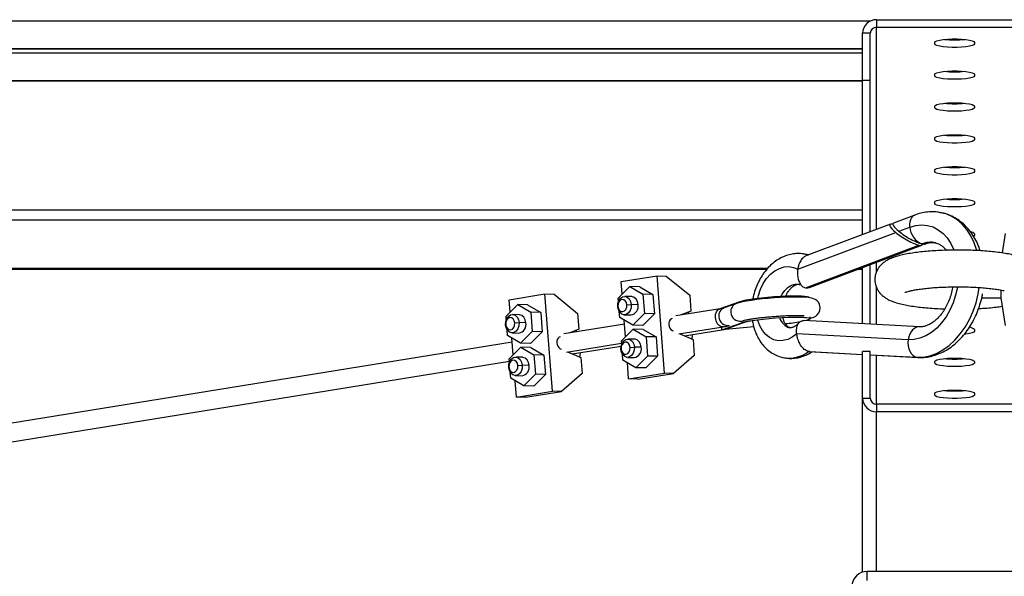
# Model space of a CAD drawing. Units: millimetres. Extents: x 14026 to 29004, y 158 to 12432.
# Drawn here: x 19451 to 19772, y 11135 to 11316 of the extents above; entities that cross this region are included whole.
import ezdxf

# ---------------------------------------------------------------- set-up
doc = ezdxf.new("R2010")
doc.units = ezdxf.units.MM

msp = doc.modelspace()

# ---------------------------------------------------------------- linework, layer by layer
at = {"color": 8, "linetype": 'Continuous', "lineweight": 25, "ltscale": 50}
for p, q in [((19728.3029474, 11315.8022923), (17980.7453781, 11315.8022923)), ((19730.2453781, 11247.7383466), (19730.2453781, 11313.7743934)), ((19725.7453781, 11306.7725871), (17980.7453781, 11306.7725871)), ((18960.7453781, 11305.3834017), (19725.7453781, 11305.3834017)), ((18960.7453781, 11296.3536964), (19725.7453781, 11296.3536964)), ((19725.7453781, 11250.758098), (17980.7453781, 11250.758098)), ((19708.0538356, 11239.394708), (19707.2063321, 11239.6253058)), ((19730.2453781, 11233.8332976), (19730.2453781, 11237.0548871)), ((19730.2453781, 11216.7067041), (19730.2453781, 11228.9111212)), ((19685.7818487, 11224.2664304), (19685.8058874, 11223.9479159)), ((19686.2657427, 11217.8548197), (19686.3063512, 11217.3167559)), ((19686.3063512, 11217.3167559), (19687.2135971, 11217.4927691)), ((19708.1033383, 11207.9188319), (19725.7453781, 11206.9667485)), ((19728.2453781, 11206.8318317), (19743.3489289, 11206.0167423)), ((19730.2453781, 11190.6734243), (19730.2453781, 11206.6921526)), ((19743.3489289, 11206.0167423), (19743.734728, 11205.9641768)), ((19730.2453781, 11136.1169516), (19730.2453781, 11188.2114049))]:
    msp.add_line(p, q, dxfattribs=at)
at = {"color": 7, "linetype": 'Continuous', "lineweight": 25, "ltscale": 50}
for p, q in [((19730.2453781, 11316.2364128), (19730.2453781, 11313.7743934)), ((19730.2453781, 11316.2364128), (19781.2453781, 11316.2364128)), ((19730.2453781, 11313.7743934), (19781.2453781, 11313.7743934)), ((19725.7453781, 11296.5402577), (19725.7453781, 11311.8047779)), ((19728.2453781, 11311.8047779), (19725.7453781, 11311.8047779)), ((19728.2453781, 11296.5402577), (19728.2453781, 11311.8047779)), ((19749.2453781, 11308.3044758), (19749.2453781, 11308.8254203)), ((19762.2453781, 11308.8254203), (19762.2453781, 11308.3044758)), ((17980.7453781, 11306.7118181), (19725.7453781, 11306.7118181)), ((19749.2453781, 11297.8855851), (19749.2453781, 11298.4065297)), ((19762.2453781, 11298.4065297), (19762.2453781, 11297.8855851)), ((18960.7453781, 11296.2929274), (19725.7453781, 11296.2929274)), ((19725.7453781, 11296.5402577), (19728.2453781, 11296.5402577)), ((19725.7453781, 11246.0464239), (19725.7453781, 11296.5402577)), ((19728.2453781, 11246.986381), (19728.2453781, 11296.5402577)), ((19749.2453781, 11287.4666945), (19749.2453781, 11287.987639)), ((19762.2453781, 11287.987639), (19762.2453781, 11287.4666945)), ((19749.2453781, 11277.0478038), (19749.2453781, 11277.5687483)), ((19762.2453781, 11277.5687483), (19762.2453781, 11277.0478038)), ((19749.2453781, 11266.6289132), (19749.2453781, 11267.1498577)), ((19762.2453781, 11267.1498577), (19762.2453781, 11266.6289132)), ((19749.2453781, 11256.2100225), (19749.2453781, 11256.730967)), ((19762.2453781, 11256.730967), (19762.2453781, 11256.2100225)), ((19725.7453781, 11254.0635053), (17980.7453781, 11254.0635053)), ((19742.8256347, 11252.4683069), (19735.8475108, 11249.8446522)), ((19734.8222846, 11249.4591848), (19707.2596954, 11239.0961249)), ((19704.5684178, 11234.7702844), (19736.5283872, 11246.7866837)), ((19737.5536134, 11247.1721511), (19741.1783352, 11248.5349842)), ((19762.2453781, 11246.3120764), (19762.2453781, 11245.7911318)), ((19772.2453781, 11246.3861275), (19771.262094, 11240.0833846)), ((19707.0515294, 11228.7342408), (19744.0641333, 11242.6503438)), ((19708.4352411, 11228.8546504), (19745.0483872, 11242.6205641)), ((19746.0736133, 11243.0060315), (19746.3449331, 11243.1080431)), ((19728.2453781, 11216.8146376), (19728.2453781, 11236.3029214)), ((19694.725744, 11235.001174), (17980.7453781, 11235.001174)), ((19694.4187888, 11234.6538776), (17980.7453781, 11234.6538776)), ((19725.7453781, 11234.6538776), (19723.8594228, 11234.6538776)), ((19725.7453781, 11235.001174), (19724.7831255, 11235.001174)), ((19725.7453781, 11216.9495544), (19725.7453781, 11235.3629644)), ((19646.9986144, 11230.7349631), (19658.7087, 11232.6282371)), ((19647.3080832, 11226.6344929), (19646.9986144, 11230.7349631)), ((19661.106426, 11200.8582968), (19658.7087, 11232.6282371)), ((19658.7087, 11232.6282371), (19661.6888249, 11232.5488977)), ((19661.6888249, 11232.5488977), (19669.3267755, 11226.2818461)), ((19610.4045971, 11224.8184817), (19622.1146826, 11226.7117558)), ((19624.5124086, 11194.9418154), (19622.1146826, 11226.7117558)), ((19622.1146826, 11226.7117558), (19625.0948076, 11226.6324163)), ((19625.0948076, 11226.6324163), (19632.7327581, 11220.3653647)), ((19646.013699, 11225.3346407), (19649.8011096, 11229.1380508)), ((19649.8011096, 11229.1380508), (19654.0643828, 11226.6362666)), ((19653.052155, 11229.0514987), (19649.8011096, 11229.1380508)), ((19653.052155, 11229.0514987), (19657.3154282, 11226.5497145)), ((19654.0643828, 11226.6362666), (19654.5402455, 11220.3310722)), ((19657.3154282, 11226.5497145), (19654.0643828, 11226.6362666)), ((19657.3154282, 11226.5497145), (19657.7912909, 11220.2445201)), ((19770.828353, 11227.9394408), (19770.828353, 11225.4691024)), ((19610.7140658, 11220.7180115), (19610.4045971, 11224.8184817)), ((19646.0947569, 11224.2606211), (19646.013699, 11225.3346407)), ((19650.3568125, 11225.8317939), (19648.1217188, 11225.8912984)), ((19669.3267755, 11226.2818461), (19669.7164058, 11221.1192328)), ((19679.3155617, 11221.9382163), (19685.7818487, 11224.2664304)), ((19684.5541973, 11223.5934059), (19680.6212967, 11222.1773483)), ((19764.58195, 11225.3861275), (19770.8412979, 11225.3861275)), ((19770.8412979, 11225.3861275), (19772.2453781, 11216.3861275)), ((19609.4196816, 11219.4181594), (19613.2070922, 11223.2215695)), ((19613.2070922, 11223.2215695), (19617.4703655, 11220.7197853)), ((19616.4581376, 11223.1350174), (19613.2070922, 11223.2215695)), ((19616.4581376, 11223.1350174), (19620.7214109, 11220.6332331)), ((19617.4703655, 11220.7197853), (19617.9462281, 11214.4145909)), ((19620.7214109, 11220.6332331), (19617.4703655, 11220.7197853)), ((19620.7214109, 11220.6332331), (19621.1972735, 11214.3280388)), ((19632.7327581, 11220.3653647), (19633.1223884, 11215.2027514)), ((19645.8462375, 11222.5373722), (19645.9008167, 11222.6737335)), ((19646.4895617, 11219.0294463), (19646.3457419, 11220.9350629)), ((19648.8283381, 11223.147052), (19650.2375196, 11223.2473499)), ((19652.4726133, 11223.1878454), (19650.2375196, 11223.2473499)), ((19654.5402455, 11220.3310722), (19650.7528349, 11216.5276621)), ((19657.7912909, 11220.2445201), (19654.0038803, 11216.44111)), ((19657.7912909, 11220.2445201), (19654.5402455, 11220.3310722)), ((19679.2693577, 11221.8988451), (19664.8125132, 11219.561478)), ((19669.7164058, 11221.1192328), (19666.572789, 11219.8460775)), ((19669.1097457, 11220.2562499), (19668.8342567, 11220.7619651)), ((19609.5007395, 11218.3441398), (19609.4196816, 11219.4181594)), ((19613.7627952, 11219.9153125), (19611.5277014, 11219.9748171)), ((19612.2343208, 11217.2305706), (19613.6435022, 11217.3308686)), ((19615.8785959, 11217.271364), (19613.6435022, 11217.3308686)), ((19650.7528349, 11216.5276621), (19646.4895617, 11219.0294463)), ((19648.3570883, 11212.735144), (19647.9465765, 11218.1744374)), ((19647.9620383, 11219.8934236), (19650.197132, 11219.8339191)), ((19663.6463737, 11218.6608882), (19663.3874035, 11218.5560061)), ((19679.8400643, 11214.9885419), (19686.3063512, 11217.3167559)), ((19681.3179579, 11215.3699689), (19687.2297762, 11217.4985441)), ((19744.2750043, 11215.9495709), (19706.5094018, 11217.9876573)), ((19708.6667388, 11218.660634), (19708.6261303, 11219.1986978)), ((19609.2522201, 11216.6208908), (19609.3067994, 11216.7572521)), ((19609.8955443, 11213.112965), (19609.7517245, 11215.0185815)), ((19611.3680209, 11213.9769423), (19613.6031146, 11213.9174377)), ((19617.9462281, 11214.4145909), (19614.1588176, 11210.6111808)), ((19621.1972735, 11214.3280388), (19617.4098629, 11210.5246287)), ((19621.1972735, 11214.3280388), (19617.9462281, 11214.4145909)), ((19648.0464762, 11216.8507632), (19628.2184958, 11213.6449966)), ((19633.1223884, 11215.2027514), (19629.9787716, 11213.9295961)), ((19632.5157283, 11214.3397686), (19632.2402394, 11214.8454837)), ((19647.0627041, 11211.4352918), (19650.8501147, 11215.2387019)), ((19654.0038803, 11216.44111), (19650.7528349, 11216.5276621)), ((19650.8501147, 11215.2387019), (19655.113388, 11212.7369177)), ((19654.1011601, 11215.1521498), (19650.8501147, 11215.2387019)), ((19654.1011601, 11215.1521498), (19658.3644334, 11212.6503656)), ((19663.6755868, 11214.737569), (19663.951463, 11214.6184477)), ((19665.7701511, 11213.6383935), (19680.2269957, 11215.9757606)), ((19666.0983183, 11213.6914512), (19670.4177539, 11211.8263505)), ((19667.6026177, 11213.0419057), (19679.8376857, 11215.0200583)), ((19679.8400643, 11214.9885419), (19679.77112, 11215.9020551)), ((19690.2181623, 11216.0038408), (19679.8400643, 11214.9885419)), ((19762.2453781, 11215.0554044), (19762.2453781, 11214.5344599)), ((19611.4524589, 11210.9342818), (16985.7453774, 10786.4127862)), ((19614.1588176, 11210.6111808), (19609.8955443, 11213.112965)), ((19611.7630709, 11206.8186626), (19611.3525591, 11212.257956)), ((19617.4098629, 11210.5246287), (19614.1588176, 11210.6111808)), ((19627.0523563, 11212.7444068), (19626.7933861, 11212.6395247)), ((19629.1761337, 11207.7219122), (19647.1239565, 11210.6236968)), ((19647.143762, 11210.3612722), (19647.0627041, 11211.4352918)), ((19651.4058177, 11211.932445), (19649.170724, 11211.9919496)), ((19655.113388, 11212.7369177), (19655.5892506, 11206.4317233)), ((19658.3644334, 11212.6503656), (19655.113388, 11212.7369177)), ((19658.3644334, 11212.6503656), (19658.840296, 11206.3451712)), ((19670.4177539, 11211.8263505), (19670.8073842, 11206.6637372)), ((19740.598614, 11211.7036453), (19704.2362388, 11213.6660041)), ((19610.4686868, 11205.5188105), (19614.2560973, 11209.3222206)), ((19614.2560973, 11209.3222206), (19618.5193706, 11206.8204364)), ((19617.5071427, 11209.2356685), (19614.2560973, 11209.3222206)), ((19617.5071427, 11209.2356685), (19621.770416, 11206.7338843)), ((19627.0815694, 11208.8210876), (19627.3574457, 11208.7019663)), ((19629.5043009, 11207.7749699), (19633.8237365, 11205.9098691)), ((19631.0086003, 11207.1254244), (19646.9555934, 11209.7037171)), ((19646.8952426, 11208.6380233), (19646.9498219, 11208.7743846)), ((19649.8773433, 11209.2477031), (19651.2865247, 11209.348001)), ((19653.5216184, 11209.2884965), (19651.2865247, 11209.348001)), ((19708.4821047, 11207.881691), (19708.1033383, 11207.9188319)), ((19708.4809871, 11207.8667059), (19725.7453781, 11206.935003)), ((19728.2453781, 11207.9075599), (19725.7453781, 11207.9075599)), ((19725.7453781, 11192.6430398), (19725.7453781, 11207.9075599)), ((19728.2453781, 11192.6430398), (19728.2453781, 11207.9075599)), ((16986.7765358, 10780.5015884), (19610.5299391, 11204.7072155)), ((19610.5497447, 11204.4447909), (19610.4686868, 11205.5188105)), ((19614.8118003, 11206.0159636), (19612.5767066, 11206.0754682)), ((19618.5193706, 11206.8204364), (19618.9952333, 11200.515242)), ((19621.770416, 11206.7338843), (19618.5193706, 11206.8204364)), ((19621.770416, 11206.7338843), (19622.2462786, 11200.4286899)), ((19633.8237365, 11205.9098691), (19634.2133668, 11200.7472558)), ((19647.5385668, 11205.1300975), (19647.394747, 11207.035714)), ((19651.8018401, 11202.6283132), (19647.5385668, 11205.1300975)), ((19649.3963404, 11198.9650227), (19648.9955817, 11204.2750885)), ((19649.0110434, 11205.9940748), (19651.2461371, 11205.9345702)), ((19655.5892506, 11206.4317233), (19651.8018401, 11202.6283132)), ((19658.840296, 11206.3451712), (19655.0528854, 11202.5417611)), ((19658.840296, 11206.3451712), (19655.5892506, 11206.4317233)), ((19670.8073842, 11206.6637372), (19664.0865509, 11200.7789573)), ((19728.2453781, 11206.8000861), (19743.736121, 11205.9641012)), ((19749.2453781, 11204.1155692), (19749.2453781, 11204.6365137)), ((19762.2453781, 11204.6365137), (19762.2453781, 11204.1155692)), ((19610.3012253, 11202.7215419), (19610.3558045, 11202.8579032)), ((19610.9445494, 11199.2136161), (19610.8007296, 11201.1192326)), ((19613.2833259, 11203.3312217), (19614.6925073, 11203.4315197)), ((19616.9276011, 11203.3720151), (19614.6925073, 11203.4315197)), ((19649.3963404, 11198.9650227), (19661.106426, 11200.8582968)), ((19655.0528854, 11202.5417611), (19651.8018401, 11202.6283132)), ((19664.0865509, 11200.7789573), (19661.106426, 11200.8582968)), ((19615.2078227, 11196.7118319), (19610.9445494, 11199.2136161)), ((19612.8023231, 11193.0485414), (19612.4015643, 11198.3586072)), ((19612.417026, 11200.0775934), (19614.6521197, 11200.0180888)), ((19618.9952333, 11200.515242), (19615.2078227, 11196.7118319)), ((19622.2462786, 11200.4286899), (19618.4588681, 11196.6252798)), ((19622.2462786, 11200.4286899), (19618.9952333, 11200.515242)), ((19634.2133668, 11200.7472558), (19627.4925336, 11194.862476)), ((19652.3764654, 11198.8856833), (19649.3963404, 11198.9650227)), ((19652.3764654, 11198.8856833), (19664.0865509, 11200.7789573)), ((19612.8023231, 11193.0485414), (19624.5124086, 11194.9418154)), ((19618.4588681, 11196.6252798), (19615.2078227, 11196.7118319)), ((19615.782448, 11192.969202), (19627.4925336, 11194.862476)), ((19627.4925336, 11194.862476), (19624.5124086, 11194.9418154)), ((19615.782448, 11192.969202), (19612.8023231, 11193.0485414)), ((19725.7453781, 11135.8901464), (19725.7453781, 11192.6430398)), ((19725.7453781, 11192.6430398), (19728.2453781, 11192.6430398)), ((19749.2453781, 11193.6966785), (19749.2453781, 11194.2176231)), ((19762.2453781, 11194.2176231), (19762.2453781, 11193.6966785)), ((19730.2453781, 11190.6734243), (19730.2453781, 11188.2114049)), ((19781.2453781, 11190.6734243), (19730.2453781, 11190.6734243)), ((19781.2453781, 11188.2114049), (19730.2453781, 11188.2114049)), ((19727.2453781, 11133.1625283), (19727.2453781, 11136.1169516)), ((19844.2453781, 11136.1169516), (19727.2453781, 11136.1169516))]:
    msp.add_line(p, q, dxfattribs=at)
at = {"color": 7, "linetype": 'Continuous', "lineweight": 25, "ltscale": 50, "flags": 128}
for points in [[(19749.2453781, 11308.8254203), (19749.4342563, 11309.0955391), (19749.9899139, 11309.3499595), (19750.8800582, 11309.5738956), (19752.0529572, 11309.754333), (19753.4404463, 11309.8807855), (19754.9618897, 11309.9459039), (19756.5288665, 11309.9459039), (19758.0503099, 11309.8807855), (19759.437799, 11309.754333), (19760.610698, 11309.5738956), (19761.5008423, 11309.3499595), (19762.0564999, 11309.0955391), (19762.2453781, 11308.8254203)], [(19762.2453781, 11308.3044758), (19762.0564999, 11308.0343571), (19761.5008423, 11307.7799366), (19760.610698, 11307.5560005), (19759.437799, 11307.3755631), (19758.0503099, 11307.2491107), (19756.5288665, 11307.1839922), (19754.9618897, 11307.1839922), (19753.4404463, 11307.2491107), (19752.0529572, 11307.3755631), (19750.8800582, 11307.5560005), (19749.9899139, 11307.7799366), (19749.4342563, 11308.0343571), (19749.2453781, 11308.3044758)], [(19749.2453781, 11298.4065297), (19749.4342563, 11298.6766484), (19749.9899139, 11298.9310688), (19750.8800582, 11299.1550049), (19752.0529572, 11299.3354424), (19753.4404463, 11299.4618948), (19754.9618897, 11299.5270132), (19756.5288665, 11299.5270132), (19758.0503099, 11299.4618948), (19759.437799, 11299.3354424), (19760.610698, 11299.1550049), (19761.5008423, 11298.9310688), (19762.0564999, 11298.6766484), (19762.2453781, 11298.4065297)], [(19762.2453781, 11297.8855851), (19762.0564999, 11297.6154664), (19761.5008423, 11297.361046), (19760.610698, 11297.1371099), (19759.437799, 11296.9566724), (19758.0503099, 11296.83022), (19756.5288665, 11296.7651016), (19754.9618897, 11296.7651016), (19753.4404463, 11296.83022), (19752.0529572, 11296.9566724), (19750.8800582, 11297.1371099), (19749.9899139, 11297.361046), (19749.4342563, 11297.6154664), (19749.2453781, 11297.8855851)], [(19749.2453781, 11287.987639), (19749.4342563, 11288.2577577), (19749.9899139, 11288.5121782), (19750.8800582, 11288.7361143), (19752.0529572, 11288.9165517), (19753.4404463, 11289.0430041), (19754.9618897, 11289.1081226), (19756.5288665, 11289.1081226), (19758.0503099, 11289.0430041), (19759.437799, 11288.9165517), (19760.610698, 11288.7361143), (19761.5008423, 11288.5121782), (19762.0564999, 11288.2577577), (19762.2453781, 11287.987639)], [(19762.2453781, 11287.4666945), (19762.0564999, 11287.1965757), (19761.5008423, 11286.9421553), (19760.610698, 11286.7182192), (19759.437799, 11286.5377818), (19758.0503099, 11286.4113293), (19756.5288665, 11286.3462109), (19754.9618897, 11286.3462109), (19753.4404463, 11286.4113293), (19752.0529572, 11286.5377818), (19750.8800582, 11286.7182192), (19749.9899139, 11286.9421553), (19749.4342563, 11287.1965757), (19749.2453781, 11287.4666945)], [(19749.2453781, 11277.5687483), (19749.4342563, 11277.8388671), (19749.9899139, 11278.0932875), (19750.8800582, 11278.3172236), (19752.0529572, 11278.4976611), (19753.4404463, 11278.6241135), (19754.9618897, 11278.6892319), (19756.5288665, 11278.6892319), (19758.0503099, 11278.6241135), (19759.437799, 11278.4976611), (19760.610698, 11278.3172236), (19761.5008423, 11278.0932875), (19762.0564999, 11277.8388671), (19762.2453781, 11277.5687483)], [(19762.2453781, 11277.0478038), (19762.0564999, 11276.7776851), (19761.5008423, 11276.5232647), (19760.610698, 11276.2993285), (19759.437799, 11276.1188911), (19758.0503099, 11275.9924387), (19756.5288665, 11275.9273202), (19754.9618897, 11275.9273202), (19753.4404463, 11275.9924387), (19752.0529572, 11276.1188911), (19750.8800582, 11276.2993285), (19749.9899139, 11276.5232647), (19749.4342563, 11276.7776851), (19749.2453781, 11277.0478038)], [(19749.2453781, 11267.1498577), (19749.4342563, 11267.4199764), (19749.9899139, 11267.6743968), (19750.8800582, 11267.898333), (19752.0529572, 11268.0787704), (19753.4404463, 11268.2052228), (19754.9618897, 11268.2703413), (19756.5288665, 11268.2703413), (19758.0503099, 11268.2052228), (19759.437799, 11268.0787704), (19760.610698, 11267.898333), (19761.5008423, 11267.6743968), (19762.0564999, 11267.4199764), (19762.2453781, 11267.1498577)], [(19762.2453781, 11266.6289132), (19762.0564999, 11266.3587944), (19761.5008423, 11266.104374), (19760.610698, 11265.8804379), (19759.437799, 11265.7000004), (19758.0503099, 11265.573548), (19756.5288665, 11265.5084296), (19754.9618897, 11265.5084296), (19753.4404463, 11265.573548), (19752.0529572, 11265.7000004), (19750.8800582, 11265.8804379), (19749.9899139, 11266.104374), (19749.4342563, 11266.3587944), (19749.2453781, 11266.6289132)], [(19749.2453781, 11256.730967), (19749.4342563, 11257.0010858), (19749.9899139, 11257.2555062), (19750.8800582, 11257.4794423), (19752.0529572, 11257.6598797), (19753.4404463, 11257.7863322), (19754.9618897, 11257.8514506), (19756.5288665, 11257.8514506), (19758.0503099, 11257.7863322), (19759.437799, 11257.6598797), (19760.610698, 11257.4794423), (19761.5008423, 11257.2555062), (19762.0564999, 11257.0010858), (19762.2453781, 11256.730967)], [(19762.2453781, 11256.2100225), (19762.0564999, 11255.9399038), (19761.5008423, 11255.6854833), (19760.610698, 11255.4615472), (19759.437799, 11255.2811098), (19758.0503099, 11255.1546574), (19756.5288665, 11255.0895389), (19754.9618897, 11255.0895389), (19753.4404463, 11255.1546574), (19752.0529572, 11255.2811098), (19750.8800582, 11255.4615472), (19749.9899139, 11255.6854833), (19749.4342563, 11255.9399038), (19749.2453781, 11256.2100225)], [(19762.2453781, 11245.7911318), (19762.0564999, 11245.5210131), (19762.0287295, 11245.50215)], [(19645.8462375, 11222.5373722), (19645.9017693, 11223.5774643), (19646.2154298, 11224.5349229), (19646.749387, 11225.2942643), (19647.4392377, 11225.7639007), (19648.2017758, 11225.8871871), (19648.945028, 11225.6492532), (19649.579347, 11225.0787974), (19650.0282246, 11224.2446252), (19650.2375196, 11223.2473499)], [(19648.8283381, 11223.147052), (19648.6595679, 11223.8889017), (19648.293647, 11224.4817824), (19647.7862838, 11224.8354332), (19647.2147196, 11224.896014), (19646.6659698, 11224.654302), (19646.2235768, 11224.1470956), (19645.9548908, 11223.4516125), (19645.9008167, 11222.6737335)], [(19652.4726133, 11223.1878454), (19652.2633183, 11224.1851206), (19651.8144407, 11225.0192929), (19651.1801217, 11225.5897486), (19650.4368695, 11225.8276825), (19650.3568125, 11225.8317939)], [(19708.6608878, 11218.7381598), (19708.6845808, 11218.7439731), (19709.8338876, 11219.1562125), (19710.434948, 11219.4922431), (19710.9481881, 11219.9106524), (19711.4379288, 11220.5257715), (19711.788966, 11221.3294943), (19711.9021499, 11222.2521243), (19711.7103666, 11223.2430096), (19711.3100992, 11223.9928046), (19710.8121805, 11224.5366454), (19710.2863738, 11224.9112497), (19709.7672348, 11225.16065), (19709.2242307, 11225.3359992), (19708.5139579, 11225.4818702), (19707.2922026, 11225.6173093), (19706.0014723, 11225.6830395), (19704.4172242, 11225.7063536), (19702.6979271, 11225.6862867), (19700.8562203, 11225.6271143), (19698.9246878, 11225.5314501), (19696.9447505, 11225.4020196), (19694.9615775, 11225.2420427), (19693.0216208, 11225.0552837), (19691.1702925, 11224.8459102), (19689.4485681, 11224.6180165), (19687.8906652, 11224.3748961), (19686.5183304, 11224.1169373), (19685.3247583, 11223.8337719), (19684.5541973, 11223.5934059), (19684.5541973, 11223.5934059)], [(19685.7818487, 11224.2664304), (19686.6029352, 11224.5060542), (19687.7516661, 11224.753446), (19689.1906726, 11225.0005582), (19690.873143, 11225.2393519), (19692.7443459, 11225.4620591), (19694.7434099, 11225.6614351), (19696.8053046, 11225.830994), (19698.8629556, 11225.96522), (19700.8494263, 11226.0597467), (19702.7000959, 11226.111499), (19704.3547612, 11226.1187935), (19705.7595952, 11226.0813928), (19706.8688978, 11226.0005136), (19707.6465829, 11225.878787), (19708.0673521, 11225.7201727), (19708.1422362, 11225.6103084)], [(19650.2375196, 11223.2473499), (19650.1819879, 11222.2072578), (19649.8683274, 11221.2497992), (19649.3343702, 11220.4904578), (19648.6445194, 11220.0208214), (19647.8819813, 11219.897535), (19647.1387291, 11220.1354689), (19646.5044101, 11220.7059247), (19646.0555325, 11221.5400969), (19645.8462375, 11222.5373722)], [(19645.9008167, 11222.6737335), (19646.069587, 11221.9318837), (19646.4355078, 11221.3390031), (19646.9428711, 11220.9853523), (19647.5144353, 11220.9247715), (19648.063185, 11221.1664835), (19648.5055781, 11221.6736898), (19648.7742641, 11222.369173), (19648.8283381, 11223.147052)], [(19609.2522201, 11216.6208908), (19609.3077519, 11217.660983), (19609.6214124, 11218.6184416), (19610.1553696, 11219.3777829), (19610.8452203, 11219.8474194), (19611.6077585, 11219.9707057), (19612.3510106, 11219.7327718), (19612.9853296, 11219.1623161), (19613.4342072, 11218.3281438), (19613.6435022, 11217.3308686)], [(19613.6435022, 11217.3308686), (19613.5879705, 11216.2907764), (19613.27431, 11215.3333178), (19612.7403528, 11214.5739764), (19612.050502, 11214.10434), (19611.2879639, 11213.9810537), (19610.5447117, 11214.2189876), (19609.9103927, 11214.7894433), (19609.4615151, 11215.6236156), (19609.2522201, 11216.6208908)], [(19612.2343208, 11217.2305706), (19612.0655505, 11217.9724204), (19611.6996297, 11218.565301), (19611.1922664, 11218.9189518), (19610.6207022, 11218.9795327), (19610.0719525, 11218.7378207), (19609.6295594, 11218.2306143), (19609.3608734, 11217.5351311), (19609.3067994, 11216.7572521)], [(19609.3067994, 11216.7572521), (19609.4755696, 11216.0154024), (19609.8414905, 11215.4225218), (19610.3488537, 11215.068871), (19610.9204179, 11215.0082901), (19611.4691676, 11215.2500021), (19611.9115607, 11215.7572085), (19612.1802467, 11216.4526917), (19612.2343208, 11217.2305706)], [(19615.8785959, 11217.271364), (19615.669301, 11218.2686393), (19615.2204233, 11219.1028115), (19614.5861043, 11219.6732673), (19613.8428522, 11219.9112011), (19613.7627952, 11219.9153125)], [(19686.3063512, 11217.3167559), (19687.1274378, 11217.5563797), (19688.2761687, 11217.8037716), (19689.7151751, 11218.0508837), (19691.3976456, 11218.2896774), (19693.2688484, 11218.5123847), (19695.2679125, 11218.7117607), (19697.3298072, 11218.8813196), (19699.3874581, 11219.0155456), (19701.3739288, 11219.1100723), (19703.2245985, 11219.1618246), (19704.8792638, 11219.1691191), (19706.2840977, 11219.1317184), (19707.3934004, 11219.0508392), (19708.1710855, 11218.9291126), (19708.5918546, 11218.7704983), (19708.64202, 11218.5801562), (19708.3199496, 11218.3642782), (19707.6361206, 11218.1298869), (19706.9707948, 11217.9627575)], [(19762.2453781, 11214.5344599), (19762.0564999, 11214.2643411), (19761.5008423, 11214.0099207), (19760.610698, 11213.7859846), (19759.437799, 11213.6055471), (19759.0242669, 11213.5598791)], [(19646.8952426, 11208.6380233), (19646.9507744, 11209.6781154), (19647.2644349, 11210.635574), (19647.7983921, 11211.3949154), (19648.4882428, 11211.8645518), (19649.250781, 11211.9878382), (19649.9940331, 11211.7499043), (19650.6283521, 11211.1794485), (19651.0772298, 11210.3452763), (19651.2865247, 11209.348001)], [(19649.8773433, 11209.2477031), (19649.708573, 11209.9895528), (19649.3426522, 11210.5824335), (19648.8352889, 11210.9360843), (19648.2637247, 11210.9966651), (19647.714975, 11210.7549531), (19647.2725819, 11210.2477467), (19647.0038959, 11209.5522636), (19646.9498219, 11208.7743846)], [(19653.5216184, 11209.2884965), (19653.3123235, 11210.2857717), (19652.8634458, 11211.119944), (19652.2291268, 11211.6903997), (19651.4858747, 11211.9283336), (19651.4058177, 11211.932445)], [(19740.598614, 11211.7036453), (19740.5359747, 11210.7255311), (19740.6066696, 11209.7563058), (19740.8079822, 11208.8332162), (19741.132176, 11207.9917361), (19741.5667924, 11207.2642032), (19742.0951294, 11206.678576), (19742.6968832, 11206.25736), (19743.3489289, 11206.0167423)], [(19651.2865247, 11209.348001), (19651.230993, 11208.3079089), (19650.9173325, 11207.3504503), (19650.3833753, 11206.5911089), (19649.6935245, 11206.1214725), (19648.9309864, 11205.9981861), (19648.1877343, 11206.23612), (19647.5534152, 11206.8065758), (19647.1045376, 11207.640748), (19646.8952426, 11208.6380233)], [(19646.9498219, 11208.7743846), (19647.1185921, 11208.0325348), (19647.484513, 11207.4396542), (19647.9918762, 11207.0860034), (19648.5634404, 11207.0254226), (19649.1121902, 11207.2671346), (19649.5545832, 11207.7743409), (19649.8232692, 11208.4698241), (19649.8773433, 11209.2477031)], [(19610.3012253, 11202.7215419), (19610.356757, 11203.7616341), (19610.6704175, 11204.7190927), (19611.2043747, 11205.4784341), (19611.8942254, 11205.9480705), (19612.6567636, 11206.0713568), (19613.4000157, 11205.8334229), (19614.0343347, 11205.2629672), (19614.4832124, 11204.4287949), (19614.6925073, 11203.4315197)], [(19613.2833259, 11203.3312217), (19613.1145556, 11204.0730715), (19612.7486348, 11204.6659521), (19612.2412715, 11205.0196029), (19611.6697073, 11205.0801838), (19611.1209576, 11204.8384718), (19610.6785645, 11204.3312654), (19610.4098785, 11203.6357822), (19610.3558045, 11202.8579032)], [(19616.9276011, 11203.3720151), (19616.7183061, 11204.3692904), (19616.2694285, 11205.2034626), (19615.6351094, 11205.7739184), (19614.8918573, 11206.0118522), (19614.8118003, 11206.0159636)], [(19749.2453781, 11204.6365137), (19749.4342563, 11204.9066325), (19749.9899139, 11205.1610529), (19750.8800582, 11205.384989), (19752.0529572, 11205.5654264), (19753.4404463, 11205.6918789), (19754.9618897, 11205.7569973), (19756.5288665, 11205.7569973), (19758.0503099, 11205.6918789), (19759.437799, 11205.5654264), (19760.610698, 11205.384989), (19761.5008423, 11205.1610529), (19762.0564999, 11204.9066325), (19762.2453781, 11204.6365137)], [(19762.2453781, 11204.1155692), (19762.0564999, 11203.8454505), (19761.5008423, 11203.59103), (19760.610698, 11203.3670939), (19759.437799, 11203.1866565), (19758.0503099, 11203.0602041), (19756.5288665, 11202.9950856), (19754.9618897, 11202.9950856), (19753.4404463, 11203.0602041), (19752.0529572, 11203.1866565), (19750.8800582, 11203.3670939), (19749.9899139, 11203.59103), (19749.4342563, 11203.8454505), (19749.2453781, 11204.1155692)], [(19614.6925073, 11203.4315197), (19614.6369756, 11202.3914275), (19614.3233151, 11201.4339689), (19613.7893579, 11200.6746275), (19613.0995072, 11200.2049911), (19612.336969, 11200.0817048), (19611.5937169, 11200.3196387), (19610.9593979, 11200.8900944), (19610.5105202, 11201.7242667), (19610.3012253, 11202.7215419)], [(19610.3558045, 11202.8579032), (19610.5245748, 11202.1160535), (19610.8904956, 11201.5231729), (19611.3978588, 11201.1695221), (19611.9694231, 11201.1089412), (19612.5181728, 11201.3506532), (19612.9605658, 11201.8578596), (19613.2292519, 11202.5533428), (19613.2833259, 11203.3312217)], [(19749.2453781, 11194.2176231), (19749.4342563, 11194.4877418), (19749.9899139, 11194.7421622), (19750.8800582, 11194.9660983), (19752.0529572, 11195.1465358), (19753.4404463, 11195.2729882), (19754.9618897, 11195.3381066), (19756.5288665, 11195.3381066), (19758.0503099, 11195.2729882), (19759.437799, 11195.1465358), (19760.610698, 11194.9660983), (19761.5008423, 11194.7421622), (19762.0564999, 11194.4877418), (19762.2453781, 11194.2176231)], [(19762.2453781, 11193.6966785), (19762.0564999, 11193.4265598), (19761.5008423, 11193.1721394), (19760.610698, 11192.9482033), (19759.437799, 11192.7677658), (19758.0503099, 11192.6413134), (19756.5288665, 11192.576195), (19754.9618897, 11192.576195), (19753.4404463, 11192.6413134), (19752.0529572, 11192.7677658), (19750.8800582, 11192.9482033), (19749.9899139, 11193.1721394), (19749.4342563, 11193.4265598), (19749.2453781, 11193.6966785)]]:
    msp.add_lwpolyline(points, dxfattribs=at)
at = {"color": 8, "linetype": 'Continuous', "lineweight": 25, "ltscale": 50, "flags": 128}
for points in [[(19741.1783352, 11248.5349842), (19741.1454585, 11249.4477747), (19741.2447724, 11250.2967876), (19741.4724602, 11251.049396), (19741.8197722, 11251.6766775), (19742.2733611, 11252.1545261), (19742.815796, 11252.4645782), (19742.8264173, 11252.468601)], [(19762.9960279, 11240.9407541), (19762.1366211, 11243.4071789), (19761.0305963, 11245.6932367), (19759.7029622, 11247.7358104), (19758.1739678, 11249.5037465), (19756.4669334, 11250.9700804), (19754.6078947, 11252.1124476), (19752.6252059, 11252.9134245), (19751.5691744, 11253.1878021)], [(19741.1783352, 11248.5349842), (19743.0969833, 11249.0767781), (19745.015571, 11249.2628143), (19746.8974033, 11249.0895348), (19748.7064886, 11248.5602535), (19750.4082262, 11247.6850937), (19751.9700688, 11246.4807935), (19753.3621447, 11244.9703863), (19754.5578292, 11243.1827601), (19755.5342535, 11241.152105), (19755.5487853, 11241.1158458)], [(19746.3441451, 11243.107747), (19745.7443365, 11242.9814313), (19745.0893594, 11243.0358112)], [(19691.5114118, 11225.3197347), (19691.7317839, 11226.2273781), (19692.4075906, 11228.2147622), (19693.3120408, 11230.0627411), (19694.418262, 11231.7164086), (19695.6933868, 11233.126632), (19697.0995293, 11234.2515114), (19698.594911, 11235.0576249), (19700.135102, 11235.521022), (19701.674341, 11235.6279342), (19703.1668949, 11235.3751852), (19704.5684178, 11234.7702844)], [(19699.1441544, 11225.980782), (19699.4693713, 11226.6089772), (19700.3515818, 11227.8792453), (19701.397327, 11228.8852805), (19702.5524609, 11229.5749931), (19703.757174, 11229.9126718), (19704.9490895, 11229.8808323), (19705.0555272, 11229.8593313)], [(19756.6689837, 11229.0189848), (19756.6381465, 11228.8318561), (19756.0736066, 11226.2655822), (19755.2608159, 11223.7798366), (19754.2153197, 11221.4221616), (19752.9571143, 11219.2376499), (19751.5102639, 11217.2680825), (19749.9024411, 11215.5511292), (19748.1643969, 11214.1196283), (19746.3293731, 11213.0009588), (19744.4324663, 11212.2165162), (19742.5099566, 11211.7813038), (19740.598614, 11211.7036453)], [(19743.3489289, 11206.0167423), (19745.5030833, 11206.0826183), (19747.6724545, 11206.5091527), (19749.8239552, 11207.2898399), (19751.9247705, 11208.412773), (19753.9428587, 11209.8608248), (19755.84744, 11211.6119096), (19757.6094656, 11213.6393199), (19759.202061, 11215.9121335), (19760.6009359, 11218.3956854), (19761.7847545, 11221.0520962), (19762.7354613, 11223.8408505), (19763.438556, 11226.719414), (19763.7831925, 11228.8071349)], [(19677.7162733, 11218.9913979), (19677.7619305, 11220.0068193), (19678.0471582, 11220.8932412), (19678.5375539, 11221.5437481), (19679.1739686, 11221.8798792), (19679.26199, 11221.897633)], [(19680.22728, 11215.9758066), (19679.6167122, 11216.0135135), (19678.9268961, 11216.3849527), (19678.3361386, 11217.0642429), (19677.9156937, 11217.9694519), (19677.7162733, 11218.9913979)], [(19704.2362388, 11213.6660041), (19702.8084711, 11212.6035015), (19701.3003217, 11211.8654269), (19699.7566, 11211.4737094), (19698.223172, 11211.4399876), (19696.7455982, 11211.7652635), (19695.3677795, 11212.4398725), (19694.1306527, 11213.4437711), (19693.0709748, 11214.7471319), (19692.2202303, 11216.3112304), (19691.6036961, 11218.0895948), (19691.5478449, 11218.3090406)], [(19744.2486673, 11215.9508472), (19743.9849167, 11215.9477026), (19743.3084303, 11215.8066791), (19742.6587344, 11215.4792789), (19742.0607963, 11214.9780838), (19741.5375945, 11214.3223543), (19741.1092354, 11213.5372899), (19740.7921804, 11212.6530601), (19740.598614, 11211.7036453)]]:
    msp.add_lwpolyline(points, dxfattribs=at)
at = {"color": 7, "linetype": 'Continuous', "lineweight": 25, "ltscale": 2500}
for centre, radius, start, end in [((19730.2114552, 11311.7703317), 4.4662099, 89.564808246, 179.55809458), ((19730.2303013, 11311.7894685), 1.9849822, 89.564808247, 179.55809458), ((19755.7453781, 11343.6955624), 34.0616373, 264.409143255, 275.590856745), ((19755.7453781, 11333.2766718), 34.0616372, 264.409143247, 275.590856753), ((19755.7453781, 11322.8577811), 34.0616372, 264.409143237, 275.590856762), ((19755.7453781, 11312.4388904), 34.0616372, 264.409143244, 275.590856756), ((19755.7453781, 11302.0199998), 34.0616372, 264.409143251, 275.590856749), ((19755.7453781, 11291.6011091), 34.0616372, 264.409143228, 275.590856772), ((19747.4060241, 11248.8237794), 6.2343814, 182.655061975, 248.185984063), ((19760.9237998, 11245.3266248), 1.64854, 36.710516916, 86.783958757), ((19649.6904526, 11222.6265439), 2.8382173, 280.283583113, 11.406321363), ((19613.0964352, 11216.7100626), 2.8382173, 280.283583113, 11.406321363), ((19664.3330258, 11217.0068444), 1.8149664, 121.400267683, 190.601141668), ((19693.3818586, 11290.0043595), 73.3392294, 275.597775044, 279.483654211), ((19664.8202536, 11216.6994203), 2.2713702, 180.667900819, 239.738038795), ((19760.4043158, 11213.2033639), 2.6114295, 45.170318851, 85.970166104), ((19627.7390084, 11211.0903631), 1.8149664, 121.400267684, 190.601141668), ((19628.2262362, 11210.7829389), 2.2713702, 180.66790082, 239.738038795), ((19650.7394577, 11208.727195), 2.8382173, 280.283583111, 11.406321365), ((19755.7453781, 11239.5066558), 34.0616372, 264.409143226, 275.590856774), ((19614.1454403, 11202.8107137), 2.8382173, 280.283583111, 11.406321365), ((19755.7453781, 11229.0877652), 34.0616373, 264.409143257, 275.590856743), ((19730.2114552, 11192.677486), 4.4662099, 180.44190542, 270.435191754), ((19730.2303013, 11192.6583492), 1.9849822, 180.44190542, 270.435191754), ((19727.207686, 11131.1546392), 4.9624555, 89.564808246, 179.55809458)]:
    msp.add_arc(centre, radius, start, end, dxfattribs=at)
at = {"color": 8, "linetype": 'Continuous', "lineweight": 25, "ltscale": 2500}
for centre, radius, start, end in [((19747.909455, 11235.8616226), 7.7085615, 78.227870583, 111.459250382), ((19685.566628, 11220.9271124), 2.8516797, 110.378933681, 185.657522827), ((19681.634678, 11219.5108155), 2.8526021, 110.80864806, 185.650856807), ((19685.7219366, 11220.8022464), 2.9971736, 182.988484224, 280.453627068), ((19681.789036, 11219.3861889), 2.9971736, 182.988484224, 280.453627068), ((19703.3735587, 11220.413627), 4.9281312, 197.007148878, 253.175055632), ((19701.7288092, 11216.1955885), 10.4469767, 259.608751424, 307.602470061)]:
    msp.add_arc(centre, radius, start, end, dxfattribs=at)
at = {"color": 7, "linetype": 'Continuous', "lineweight": 25, "ltscale": 2500}
for centre, major_axis, ratio, start_param, end_param in [((19739.9353359, 11246.0398744), (5.3052797, -3.2727694), 0.2178379771, 2.6448787468, 4.1560710108), ((19740.960562, 11246.4253419), (5.3052797, -3.2727694), 0.2178379771, 2.9746472326, 4.1560710108), ((19739.9353359, 11246.0398744), (5.3052797, -3.2727694), 0.2178379771, 4.1560710108, 5.7268673376), ((19740.960562, 11246.4253419), (5.3052797, -3.2727694), 0.2178379771, 4.1560710108, 5.7268673376), ((19739.9353359, 11246.0398744), (5.3052797, -3.2727694), 0.2178379771, 5.7268673376, 6.4456614621), ((19740.960562, 11246.4253419), (5.3052797, -3.2727694), 0.2178379771, 5.7268673376, 6.1162398861), ((19679.577813, 11218.4633791), (5.2347369, 1.1791779), 0.645383608, 4.6176185771, 4.9032279144)]:
    msp.add_ellipse(centre, major_axis=major_axis, ratio=ratio, start_param=start_param, end_param=end_param, dxfattribs=at)
at = {"color": 7, "linetype": 'Continuous', "lineweight": 25, "ltscale": 50}
for points, knots in [([(19751.5480655, 11253.1559167), (19751.0819538, 11253.2559425), (19749.9129832, 11253.5067992), (19747.9852143, 11253.5532888), (19745.8169802, 11253.3380093), (19744.094862, 11252.9221259), (19743.1107093, 11252.5702369), (19742.8256347, 11252.4683069)], [0, 0, 0, 0, 0.16248978262, 0.40751131442, 0.65262874709, 0.89937870403, 1, 1, 1, 1]), ([(19764.0753037, 11240.8081451), (19763.9583856, 11241.1895657), (19763.5856407, 11242.4055676), (19762.691941, 11244.2939491), (19761.4166598, 11246.4339068), (19759.9092319, 11248.3332841), (19758.2125042, 11249.9674675), (19756.3547657, 11251.3162596), (19754.3660703, 11252.3352205), (19752.75054, 11252.9492478), (19751.789877, 11253.1143566), (19751.5480655, 11253.1559167)], [0, 0, 0, 0, 0.0604758264, 0.1928021668, 0.3245735035, 0.4552180323, 0.5841678292, 0.7110383994, 0.835770162, 0.9586611998, 1, 1, 1, 1]), ([(19746.3449331, 11243.1080431), (19746.5277307, 11243.1717959), (19747.1130881, 11243.3759462), (19748.0494456, 11243.5256572), (19748.8931229, 11243.5450613), (19749.3550052, 11243.4124441), (19749.4820981, 11243.3759527)], [0, 0, 0, 0, 0.1564805308, 0.5010844026, 0.8627169093, 1, 1, 1, 1]), ([(19749.4820981, 11243.3759527), (19749.7264261, 11243.323938), (19750.3088438, 11243.1999477), (19751.1730009, 11242.7378196), (19752.0806284, 11241.9947337), (19752.6820593, 11241.4025664), (19752.9464236, 11240.98705), (19752.9582107, 11240.9685235)], [0, 0, 0, 0, 0.202969885, 0.4838301397, 0.7423613056, 0.9885127309, 1, 1, 1, 1]), ([(19707.1990576, 11239.5896107), (19706.7988251, 11239.6789419), (19705.7857489, 11239.9050585), (19704.1078699, 11239.9131024), (19702.2269573, 11239.6613339), (19700.3818194, 11239.0997542), (19698.5982127, 11238.2529993), (19696.8988745, 11237.1258548), (19695.3110011, 11235.7325067), (19693.8635285, 11234.0931447), (19692.5875801, 11232.2367672), (19691.5030129, 11230.2007932), (19690.655184, 11228.0217154), (19690.1351997, 11226.3029442), (19689.982862, 11225.3131709), (19689.9499388, 11225.0992613)], [0, 0, 0, 0, 0.05204336732, 0.13173316056, 0.21129179853, 0.29146024447, 0.3728381648, 0.4557810441, 0.54033066048, 0.62623441, 0.71307584405, 0.80045096177, 0.8880560898, 0.97580669538, 1, 1, 1, 1]), ([(19708.0447687, 11239.391299), (19707.9821176, 11239.4162848), (19707.7117884, 11239.5240946), (19707.4218219, 11239.5611462), (19707.1990576, 11239.5896107)], [0, 0, 0, 0, 0.231758232, 1, 1, 1, 1]), ([(19774.6541611, 11239.4652506), (19774.5254169, 11239.4972741), (19773.792287, 11239.6796312), (19772.2325384, 11239.9513783), (19769.9847571, 11240.2857732), (19767.5409603, 11240.5555518), (19765.0059116, 11240.7651611), (19762.388032, 11240.9153881), (19759.7119082, 11241.0076826), (19757.005212, 11241.0420885), (19754.2987306, 11241.0187625), (19751.6241735, 11240.937986), (19749.0125727, 11240.8002585), (19746.4925744, 11240.6060627), (19744.0886445, 11240.3553424), (19741.8187489, 11240.0464262), (19739.6895256, 11239.6734725), (19737.6848778, 11239.2195251), (19735.8618528, 11238.6715052), (19734.3580844, 11238.050987), (19733.1263566, 11237.3506987), (19732.1362394, 11236.601131), (19731.2558073, 11235.6904576), (19730.5238646, 11234.6039677), (19729.9973136, 11233.3605186), (19729.7192721, 11231.9731411), (19729.7466276, 11230.5381964), (19730.077824, 11229.1700079), (19730.6344529, 11227.9801695), (19731.3509332, 11226.9746059), (19732.1808033, 11226.1379539), (19733.1092853, 11225.4363764), (19734.1788928, 11224.8194866), (19735.5213495, 11224.2298839), (19737.1565592, 11223.6962683), (19739.0748897, 11223.2262231), (19741.166204, 11222.8300927), (19743.4241329, 11222.4985555), (19745.8602874, 11222.2244815), (19748.3953184, 11222.0152977), (19750.6227736, 11221.8782011), (19752.0205009, 11221.8336834), (19752.5199345, 11221.8177764)], [0, 0, 0, 0, 0.0063240226, 0.0360119704, 0.0671604543, 0.0972731744, 0.1268075636, 0.1560087049, 0.1850161095, 0.2139206928, 0.2427906821, 0.2716782049, 0.3006327497, 0.3297254298, 0.3590517294, 0.3887563578, 0.4190841023, 0.4505004186, 0.4840257784, 0.5156333581, 0.5367067273, 0.5555809774, 0.5731479204, 0.5901215452, 0.6068663038, 0.6235470481, 0.6416304648, 0.6586447857, 0.6749423288, 0.6910326165, 0.7074702908, 0.7250359657, 0.7450042652, 0.7695872037, 0.8022984699, 0.8339194524, 0.863658593, 0.8948595519, 0.9249997254, 0.9545495433, 0.9837597199, 1, 1, 1, 1]), ([(19707.2652257, 11239.0819049), (19707.1552722, 11239.0419632), (19706.8603751, 11238.9348388), (19706.4149662, 11238.6160022), (19705.9383381, 11238.1482485), (19705.5151598, 11237.5654841), (19705.1499791, 11236.8806074), (19704.8777187, 11236.1690267), (19704.6861025, 11235.4631502), (19704.6023676, 11235.0096643), (19704.5692611, 11234.7762305), (19704.5684178, 11234.7702844)], [0, 0, 0, 0, 0.08092215911, 0.21703466085, 0.35143042767, 0.4894669255, 0.62872868071, 0.77171192011, 0.88349165369, 0.99703223926, 1, 1, 1, 1]), ([(19704.5684178, 11234.7702844), (19704.5675825, 11234.7643363), (19704.5580996, 11234.6968078), (19704.521428, 11234.4099835), (19704.4813232, 11233.9022087), (19704.4791674, 11233.1647957), (19704.5489048, 11232.3618312), (19704.7097888, 11231.5518638), (19704.9491868, 11230.8142934), (19705.2501493, 11230.1833752), (19705.6176714, 11229.6429122), (19706.0392656, 11229.2167649), (19706.5184425, 11228.8928137), (19706.8720894, 11228.7876173), (19707.0515294, 11228.7342408)], [0, 0, 0, 0, 0.0022219751, 0.0252261037, 0.1068540992, 0.1896543941, 0.2978740197, 0.4089111589, 0.5090740363, 0.6116729817, 0.7074048588, 0.8056224732, 0.9013730287, 1, 1, 1, 1]), ([(19700.6664016, 11226.0360948), (19700.8077015, 11226.3349373), (19701.1496969, 11227.0582414), (19701.8206373, 11228.0028596), (19702.5930726, 11228.8409816), (19703.3490063, 11229.4199149), (19704.0184669, 11229.7590453), (19704.5579852, 11229.8888741), (19704.860658, 11229.9089904), (19705.0182762, 11229.8557358), (19705.0602002, 11229.8415709)], [0, 0, 0, 0, 0.0961385077, 0.232689045, 0.3680971476, 0.5034506984, 0.6405411804, 0.7838366079, 0.9425038589, 1, 1, 1, 1]), ([(19705.0602002, 11229.8415709), (19705.1604311, 11229.818661), (19705.3702134, 11229.7707108), (19705.6537023, 11229.6007848), (19705.8517247, 11229.4063101), (19705.8913437, 11229.3674009)], [0, 0, 0, 0, 0.4225895764, 0.8844755333, 1, 1, 1, 1]), ([(19707.0515294, 11228.7342408), (19707.2311625, 11228.709321), (19707.5959013, 11228.6587222), (19708.0662047, 11228.7189058), (19708.3421561, 11228.8322931), (19708.4300418, 11228.8684049)], [0, 0, 0, 0, 0.3980866135, 0.808301188, 1, 1, 1, 1]), ([(19739.6113947, 11227.2268793), (19739.6054111, 11227.2236163), (19739.5748181, 11227.2069336), (19739.7604833, 11227.2933487), (19740.1914159, 11227.4400749), (19740.9400319, 11227.650672), (19741.9935178, 11227.8877208), (19743.356658, 11228.1352909), (19745.0031603, 11228.3736393), (19746.8974062, 11228.5886014), (19748.9960067, 11228.7691572), (19751.2531067, 11228.9076116), (19753.6218889, 11228.9987448), (19756.05541, 11229.039363), (19758.5067565, 11229.0279605), (19760.928757, 11228.9645808), (19763.2749534, 11228.8508164), (19765.4983508, 11228.6898911), (19767.5571335, 11228.4869137), (19769.3939572, 11228.2493611), (19770.8925329, 11228.0073041), (19771.6371867, 11227.8456064), (19771.9571964, 11227.776118)], [0, 0, 0, 0, 0.0082953152, 0.0424124796, 0.0809097802, 0.1240351535, 0.1713752401, 0.2221199659, 0.2753819065, 0.3304019325, 0.3866103751, 0.4436047692, 0.5011036691, 0.5589044006, 0.6168511542, 0.6748025638, 0.7325971232, 0.7900873961, 0.8470856885, 0.9033336716, 0.9584583296, 1, 1, 1, 1]), ([(19743.736121, 11205.9641012), (19744.2004914, 11205.9519385), (19745.3868823, 11205.9208648), (19747.3038717, 11206.1443412), (19749.4547575, 11206.6844042), (19751.5631463, 11207.527233), (19753.6076203, 11208.6601739), (19755.5640316, 11210.0748099), (19757.4063081, 11211.7553716), (19759.1080755, 11213.6805969), (19760.6451637, 11215.8234915), (19761.9943634, 11218.1533039), (19763.1437984, 11220.6360853), (19764.0568482, 11223.2412515), (19764.6330062, 11225.3049084), (19764.8212297, 11226.4995409), (19764.8656924, 11226.7817408)], [0, 0, 0, 0, 0.0473164173, 0.1208857534, 0.1948233581, 0.2696280619, 0.3454967471, 0.4224478824, 0.5003399582, 0.578934537, 0.6579763438, 0.7372558698, 0.816616993, 0.8960080768, 0.9754346977, 1, 1, 1, 1]), ([(19755.119665, 11229.0150569), (19755.1089944, 11228.9273283), (19755.0149036, 11228.153756), (19754.6442386, 11226.7075519), (19754.0063675, 11224.7386481), (19753.1764073, 11222.8898901), (19752.2053389, 11221.2040073), (19751.1175367, 11219.718305), (19749.9505174, 11218.4617665), (19748.7429176, 11217.4546078), (19747.5331502, 11216.7038606), (19746.3555151, 11216.2096291), (19745.2572536, 11215.9497413), (19744.5981143, 11215.949627), (19744.2750043, 11215.9495709)], [0, 0, 0, 0, 0.0115452155, 0.1018032194, 0.1920012414, 0.2819504405, 0.3715338213, 0.4606974894, 0.5495049265, 0.6382035295, 0.7271915706, 0.817404452, 0.9104916891, 1, 1, 1, 1]), ([(19680.6132629, 11222.174938), (19680.6002212, 11222.1704491), (19680.5692126, 11222.1597761), (19680.2419313, 11222.075985), (19679.7869204, 11221.9851731), (19679.4046302, 11221.9214081), (19679.2693577, 11221.8988451)], [0, 0, 0, 0, 0.1997562556, 0.4749484702, 0.8142118395, 1, 1, 1, 1]), ([(19763.5590989, 11221.933265), (19763.8290351, 11221.9466234), (19764.9753059, 11222.0033494), (19766.9036294, 11222.1617869), (19769.2283268, 11222.3929001), (19770.6128207, 11222.5899254), (19771.2630934, 11222.6824647)], [0, 0, 0, 0, 0.0960016985, 0.4076664579, 0.7217912525, 1, 1, 1, 1]), ([(19686.5867852, 11217.948179), (19686.6415267, 11217.9667971), (19686.7728411, 11218.0114582), (19687.2544631, 11218.1399007), (19688.0330904, 11218.307563), (19689.1210079, 11218.5031931), (19690.4798171, 11218.7096846), (19692.0600327, 11218.9150386), (19693.8037455, 11219.1091766), (19695.6535462, 11219.2845447), (19697.5519264, 11219.4350973), (19699.4418021, 11219.5560844), (19701.265703, 11219.6438564), (19702.9710047, 11219.6963334), (19704.4932277, 11219.7117649), (19705.7564786, 11219.6953918), (19706.3620398, 11219.6611056), (19706.6379769, 11219.6454823)], [0, 0, 0, 0, 0.0374175944, 0.0897575958, 0.1500175883, 0.216253318, 0.2859257461, 0.3574491633, 0.4299575399, 0.502988597, 0.5762780208, 0.6496515847, 0.7229320968, 0.795945671, 0.8684558797, 0.9400590871, 1, 1, 1, 1]), ([(19687.2297762, 11217.4985441), (19687.2707997, 11217.5125951), (19687.3664402, 11217.5453529), (19687.8009156, 11217.6609755), (19688.4297349, 11217.7998029), (19689.0175962, 11217.9023998), (19689.2851277, 11217.9490909)], [0, 0, 0, 0, 0.192626937, 0.4490827216, 0.7492814703, 1, 1, 1, 1]), ([(19689.7984643, 11218.0423635), (19689.880125, 11217.512479), (19690.0796995, 11216.2174692), (19690.7058675, 11214.2753572), (19691.6298725, 11212.2546134), (19692.8137042, 11210.4385039), (19694.21923, 11208.8725333), (19695.810129, 11207.5865372), (19697.5469545, 11206.6390784), (19698.9141364, 11206.0954252), (19699.7035852, 11205.9715833), (19699.8587234, 11205.9472466)], [0, 0, 0, 0, 0.0900632094, 0.2201097713, 0.3500768173, 0.4791324819, 0.6062760105, 0.7307060599, 0.8521517042, 0.9709456698, 1, 1, 1, 1]), ([(19701.9525233, 11215.7027476), (19701.8109172, 11215.7428892), (19701.5654504, 11215.8124726), (19701.1053264, 11216.1713084), (19700.6318458, 11216.7301872), (19700.1849496, 11217.5711175), (19699.8751298, 11218.3703472), (19699.7860556, 11218.910914), (19699.7674059, 11219.0240938)], [0, 0, 0, 0, 0.2495020603, 0.4324987761, 0.6019000924, 0.7810271361, 0.9541530992, 1, 1, 1, 1]), ([(19704.9876174, 11217.3364929), (19704.737774, 11217.0701189), (19704.2314539, 11216.5302986), (19703.4959463, 11216.0307753), (19702.856538, 11215.7411884), (19702.3479252, 11215.6578738), (19702.1037278, 11215.6394214), (19701.9652419, 11215.6974209), (19701.9525233, 11215.7027476)], [0, 0, 0, 0, 0.1800418547, 0.3648637681, 0.5531790495, 0.7522216029, 0.9772440849, 1, 1, 1, 1]), ([(19704.2362388, 11213.6660041), (19704.2355869, 11213.6717084), (19704.2281861, 11213.7364688), (19704.2003316, 11214.0098121), (19704.1756483, 11214.4818189), (19704.1954623, 11215.1401801), (19704.2885704, 11215.8221908), (19704.472359, 11216.4667442), (19704.7318881, 11217.0104611), (19705.0495419, 11217.431598), (19705.430059, 11217.7464768), (19705.8630386, 11217.9325551), (19706.2289385, 11218.0097613), (19706.4552688, 11217.9809986), (19706.5083755, 11217.9742496)], [0, 0, 0, 0, 0.0023873515, 0.0271036234, 0.1148069994, 0.2037699261, 0.3200440849, 0.4393454581, 0.5469632238, 0.6571983683, 0.7600553447, 0.8655830659, 0.9684601109, 1, 1, 1, 1]), ([(19704.7187551, 11219.1388819), (19705.0120022, 11219.1348248), (19705.6670347, 11219.1257624), (19706.4052414, 11219.080754), (19706.9016306, 11219.0350361), (19707.1290898, 11218.9911972), (19707.0960475, 11218.9998775), (19707.0896, 11219.0015713)], [0, 0, 0, 0, 0.2248570844, 0.502268123, 0.7490327186, 0.9510288038, 1, 1, 1, 1]), ([(19680.2269957, 11215.9757606), (19680.4304217, 11216.0104855), (19681.0493203, 11216.1161318), (19681.6059783, 11216.2184532), (19681.9392745, 11216.318822), (19681.9597021, 11216.3249736)], [0, 0, 0, 0, 0.3148886583, 0.9580098128, 1, 1, 1, 1]), ([(19670.034584, 11211.9918004), (19670.1306805, 11212.3619117), (19670.2557038, 11212.8434334), (19670.2750849, 11213.3560966), (19670.2795692, 11213.4747124)], [0, 0, 0, 0, 0.7686283441, 1, 1, 1, 1]), ([(19708.1033383, 11207.9188319), (19707.9191604, 11207.9715788), (19707.5453917, 11208.0786228), (19706.9908777, 11208.4017638), (19706.4537392, 11208.8368556), (19705.9540457, 11209.3769526), (19705.4956904, 11210.013354), (19705.0926675, 11210.7266886), (19704.7506323, 11211.5080334), (19704.5015647, 11212.2710847), (19704.3324067, 11212.9918026), (19704.2628048, 11213.4362773), (19704.2368987, 11213.6602978), (19704.2362388, 11213.6660041)], [0, 0, 0, 0, 0.1002851588, 0.2035175999, 0.3037927916, 0.4068988623, 0.5087044956, 0.6132680054, 0.7187596553, 0.8270703527, 0.9117441995, 0.9977519027, 1, 1, 1, 1]), ([(19633.4405666, 11206.0753191), (19633.5366631, 11206.4454303), (19633.6616864, 11206.926952), (19633.6810675, 11207.4396153), (19633.6855518, 11207.558231)], [0, 0, 0, 0, 0.7686283441, 1, 1, 1, 1]), ([(19699.8587234, 11205.9472466), (19700.3245696, 11205.8523253), (19701.4053862, 11205.632097), (19703.1479613, 11205.6543461), (19705.0276122, 11205.9419135), (19706.8592694, 11206.5532), (19708.2443226, 11207.1915495), (19708.9681537, 11207.7047818), (19709.1459129, 11207.830822)], [0, 0, 0, 0, 0.14786455658, 0.34306274573, 0.53817593448, 0.734991913, 0.93491901338, 1, 1, 1, 1])]:
    msp.add_open_spline(points, degree=3, knots=knots, dxfattribs=at)

doc.saveas('drawing.dxf')
